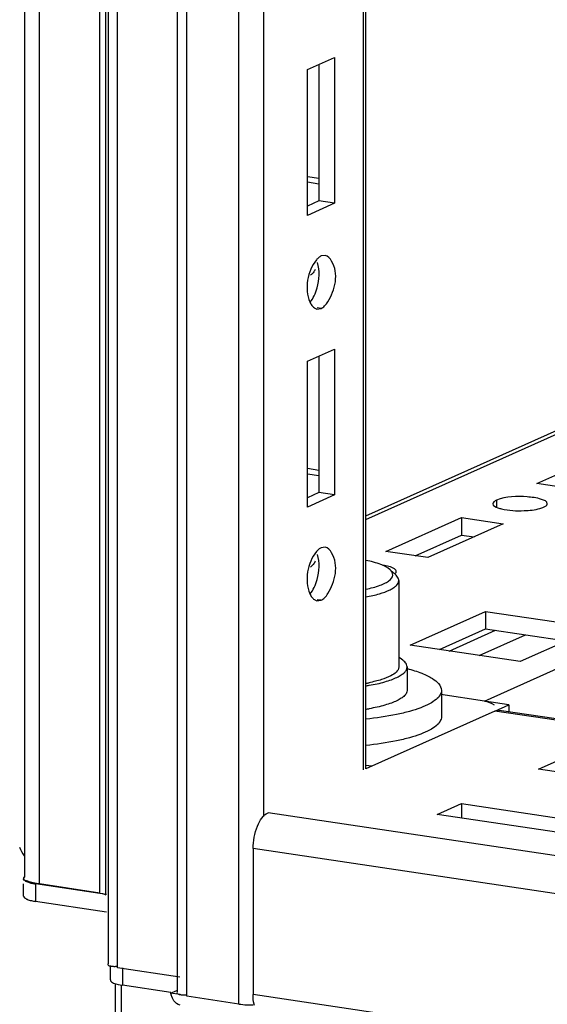
# Paper-space layout '177R0525_1_1' of a CAD drawing. Units: millimetres. Extents: x 0 to 864, y 0 to 559.
# Drawn here: x 115 to 121, y 155 to 165 of the extents above; entities that cross this region are included whole.
import ezdxf

# ---------------------------------------------------------------- set-up
doc = ezdxf.new("R2010")
doc.units = ezdxf.units.MM
doc.header["$LTSCALE"] = 47.498
doc.layers.get('0').update_dxf_attribs({"linetype": 'CONTINUOUS'})
for name, color, linetype in [('002___PRT_ALL_AXES', 7, 'CONTINUOUS'), ('AXIS', 7, 'CONTINUOUS'), ('CHAMFERS', 7, 'CONTINUOUS')]:
    doc.layers.add(name, color=color, linetype=linetype)

psp = doc.layouts.new('177R0525_1_1')

# ---------------------------------------------------------------- linework, layer by layer
at = {"color": 3, "linetype": 'CONTINUOUS'}
for p, q in [((115.328, 390.899), (115.328, 156.21)), ((115.484, 156.14), (115.484, 390.86)), ((116.11, 156.046), (116.11, 390.766)), ((116.169, 156.027), (116.169, 390.747)), ((116.197, 155.314), (116.197, 390.034)), ((116.291, 155.272), (116.291, 389.992)), ((116.913, 155.02), (116.913, 389.698)), ((117.007, 154.978), (117.007, 389.698)), ((117.548, 154.897), (117.548, 389.617)), ((117.804, 156.839), (117.804, 387.727)), ((118.835, 157.319), (118.835, 387.572)), ((118.86, 157.33), (118.86, 387.569)), ((118.86, 159.949), (154.518, 175.934)), ((118.86, 159.909), (154.518, 175.894)), ((120.087, 158.032), (153.356, 172.946)), ((118.257, 164.566), (118.538, 164.692)), ((118.538, 164.692), (118.538, 163.183)), ((118.257, 163.057), (118.257, 164.566)), ((118.257, 163.459), (118.376, 163.441)), ((118.538, 163.183), (118.257, 163.057)), ((118.257, 161.548), (118.538, 161.674)), ((118.538, 161.674), (118.538, 160.165)), ((118.257, 160.038), (118.257, 161.548)), ((120.631, 160.282), (121.412, 160.632)), ((118.257, 160.44), (118.376, 160.422)), ((121.064, 160.217), (120.631, 160.282)), ((118.538, 160.165), (118.257, 160.038)), ((119.068, 159.581), (119.85, 159.932)), ((120.283, 159.867), (119.501, 159.517)), ((119.85, 159.932), (120.283, 159.867)), ((119.501, 159.517), (119.068, 159.581)), ((119.319, 158.61), (120.1, 158.96)), ((120.1, 158.96), (121.237, 158.79)), ((121.237, 158.79), (120.456, 158.44)), ((120.456, 158.44), (119.319, 158.61)), ((120.087, 158.032), (119.636, 158.099)), ((120.194, 157.928), (118.86, 157.33)), ((120.194, 157.928), (120.241, 157.935)), ((173.205, 150.007), (120.194, 157.928)), ((173.205, 150.021), (120.24, 157.935)), ((120.646, 157.328), (121.302, 157.622)), ((121.999, 157.126), (120.646, 157.328)), ((119.599, 156.859), (119.849, 156.971)), ((119.849, 156.971), (121.202, 156.769)), ((173.205, 148.606), (117.85, 156.877)), ((120.952, 156.657), (119.599, 156.859)), ((117.694, 156.506), (117.694, 154.996)), ((173.152, 148.219), (117.694, 156.506)), ((116.11, 156.046), (115.484, 156.14)), ((116.179, 155.849), (115.443, 155.959)), ((116.936, 155.176), (116.291, 155.272)), ((116.268, 155.108), (116.268, 154.508)), ((116.329, 155.091), (116.329, 154.448)), ((116.842, 155.016), (116.342, 155.091)), ((116.938, 154.996), (116.841, 155.011)), ((117.548, 154.897), (117.007, 154.978)), ((173.152, 146.709), (117.694, 154.996))]:
    psp.add_line(p, q, dxfattribs=at)
at = {"color": 7, "linetype": 'CONTINUOUS'}
for p, q in [((118.376, 164.62), (118.376, 163.207)), ((118.257, 163.403), (118.375, 163.385)), ((118.376, 163.207), (118.257, 163.154)), ((118.538, 163.183), (118.376, 163.207)), ((118.376, 161.601), (118.376, 160.189)), ((118.257, 160.384), (118.375, 160.366)), ((118.376, 160.189), (118.257, 160.136)), ((118.538, 160.165), (118.376, 160.189)), ((119.85, 159.932), (119.85, 159.75)), ((119.371, 159.536), (119.85, 159.75)), ((119.85, 159.75), (119.98, 159.731)), ((120.1, 158.96), (120.1, 158.779)), ((119.622, 158.565), (120.1, 158.779)), ((119.724, 158.549), (120.202, 158.764)), ((120.034, 158.503), (120.512, 158.717)), ((120.1, 158.779), (120.934, 158.654)), ((120.341, 157.994), (120.087, 158.032)), ((120.194, 157.928), (120.341, 157.994)), ((120.341, 157.994), (120.341, 157.92)), ((118.922, 157.358), (118.86, 157.367)), ((119.849, 156.971), (119.849, 156.822)), ((115.318, 156.015), (115.318, 156.14)), ((115.443, 156.14), (115.443, 155.959)), ((116.179, 156.03), (115.443, 156.14)), ((116.217, 155.147), (116.217, 155.295)), ((116.342, 155.272), (116.342, 155.091)), ((116.841, 155.011), (116.905, 155.039))]:
    psp.add_line(p, q, dxfattribs=at)
at = {"color": 3, "linetype": 'CONTINUOUS'}
psp.add_lwpolyline([(116.11, 156.046), (116.136, 156.041), (116.156, 156.034), (116.169, 156.027)], dxfattribs=at)
at = {"color": 7, "linetype": 'CONTINUOUS'}
for centre in [(118.531, 160.297), (118.531, 160.055)]:
    psp.add_arc(centre, 2.133, 278.8954, 279.8109, dxfattribs=at)
at = {"color": 3, "linetype": 'CONTINUOUS'}
for centre, radius, start, end in [((115.63, 156.65), 0.375, 200.3426, 215.5681), ((117.158, 155.09), 0.327, 194.0715, 197.8082)]:
    psp.add_arc(centre, radius, start, end, dxfattribs=at)
at = {"color": 7, "linetype": 'CONTINUOUS'}
for points, knots in [([(119.287, 158.385), (119.287, 158.393), (119.282, 158.417), (119.252, 158.452), (119.222, 158.472), (119.204, 158.482)], [0, 0, 0, 0, 0.191791, 0.537538, 1, 1, 1, 1]), ([(118.894, 158.195), (118.95, 158.204), (119.028, 158.221), (119.123, 158.251), (119.18, 158.275), (119.226, 158.3), (119.26, 158.326), (119.282, 158.354), (119.287, 158.375), (119.287, 158.385)], [0, 0, 0, 0, 0.366849, 0.5224, 0.657172, 0.770469, 0.862847, 0.9371, 1, 1, 1, 1]), ([(119.287, 158.143), (119.287, 158.134), (119.282, 158.113), (119.26, 158.085), (119.226, 158.058), (119.18, 158.033), (119.123, 158.01), (119.028, 157.979), (118.95, 157.963), (118.894, 157.953)], [0, 0, 0, 0, 0.0629, 0.137153, 0.229531, 0.342828, 0.4776, 0.633151, 1, 1, 1, 1]), ([(115.321, 156.205), (115.32, 156.203), (115.319, 156.201), (115.318, 156.198), (115.318, 156.196)], [0, 0, 0, 0, 0.513529, 1, 1, 1, 1]), ([(115.318, 156.196), (115.318, 156.188), (115.336, 156.168), (115.357, 156.162), (115.37, 156.157)], [0, 0, 0, 0, 0.36328, 1, 1, 1, 1]), ([(115.325, 156.211), (115.324, 156.21), (115.322, 156.208), (115.321, 156.206), (115.321, 156.205)], [0, 0, 0, 0, 0.518152, 1, 1, 1, 1]), ([(115.37, 156.157), (115.381, 156.153), (115.405, 156.147), (115.43, 156.142), (115.443, 156.14)], [0, 0, 0, 0, 0.465643, 1, 1, 1, 1])]:
    psp.add_open_spline(points, degree=3, knots=knots, dxfattribs=at)
at = {"color": 3, "linetype": 'CONTINUOUS'}
for points in [[(120.087, 158.032), (120.123, 158.027), (120.159, 158.013), (120.19, 157.994)], [(116.875, 154.931), (116.863, 154.949), (116.854, 154.969), (116.847, 154.99)], [(117.704, 154.895), (117.697, 154.928), (117.694, 154.962), (117.694, 154.996)], [(116.938, 154.887), (116.913, 154.891), (116.89, 154.91), (116.875, 154.931)]]:
    psp.add_open_spline(points, degree=3, dxfattribs=at)
for points, knots in [([(117.694, 156.506), (117.694, 156.585), (117.719, 156.72), (117.797, 156.853), (117.85, 156.877)], [0, 0, 0, 0, 0.574265, 1, 1, 1, 1]), ([(115.362, 156.168), (115.347, 156.173), (115.31, 156.174), (115.321, 156.207), (115.328, 156.21)], [0, 0, 0, 0, 0.680879, 1, 1, 1, 1]), ([(115.484, 156.14), (115.463, 156.143), (115.421, 156.151), (115.381, 156.161), (115.362, 156.168)], [0, 0, 0, 0, 0.51753, 1, 1, 1, 1]), ([(115.318, 156.015), (115.318, 156.008), (115.33, 155.992), (115.347, 155.985), (115.357, 155.981)], [0, 0, 0, 0, 0.378113, 1, 1, 1, 1]), ([(115.357, 155.981), (115.364, 155.978), (115.378, 155.973), (115.393, 155.969), (115.401, 155.967)], [0, 0, 0, 0, 0.468118, 1, 1, 1, 1]), ([(115.401, 155.967), (115.408, 155.966), (115.422, 155.963), (115.436, 155.96), (115.443, 155.959)], [0, 0, 0, 0, 0.484721, 1, 1, 1, 1]), ([(116.191, 155.314), (116.189, 155.31), (116.194, 155.292), (116.212, 155.291), (116.222, 155.29)], [0, 0, 0, 0, 0.327468, 1, 1, 1, 1]), ([(116.222, 155.29), (116.227, 155.289), (116.237, 155.288), (116.248, 155.288), (116.253, 155.287)], [0, 0, 0, 0, 0.45315, 1, 1, 1, 1]), ([(116.253, 155.287), (116.258, 155.287), (116.267, 155.287), (116.277, 155.288), (116.282, 155.288)], [0, 0, 0, 0, 0.472527, 1, 1, 1, 1]), ([(116.217, 155.147), (116.217, 155.132), (116.269, 155.102), (116.311, 155.096), (116.342, 155.091)], [0, 0, 0, 0, 0.329732, 1, 1, 1, 1]), ([(116.907, 155.021), (116.905, 155.016), (116.91, 154.998), (116.928, 154.998), (116.938, 154.996)], [0, 0, 0, 0, 0.327468, 1, 1, 1, 1]), ([(116.938, 154.996), (116.942, 154.995), (116.952, 154.994), (116.961, 154.994), (116.966, 154.994)], [0, 0, 0, 0, 0.456486, 1, 1, 1, 1]), ([(116.966, 154.994), (116.971, 154.994), (116.982, 154.994), (116.992, 154.994), (116.998, 154.994)], [0, 0, 0, 0, 0.469162, 1, 1, 1, 1]), ([(117.548, 154.897), (117.575, 154.893), (117.63, 154.889), (117.685, 154.888), (117.712, 154.892)], [0, 0, 0, 0, 0.503017, 1, 1, 1, 1])]:
    psp.add_open_spline(points, degree=3, knots=knots, dxfattribs=at)
at = {"layer": '002___PRT_ALL_AXES', "color": 7, "linetype": 'CONTINUOUS'}
for p, q in [((119.202, 159.278), (119.202, 158.385)), ((119.287, 158.385), (119.287, 158.143)), ((119.643, 158.143), (119.643, 157.87))]:
    psp.add_line(p, q, dxfattribs=at)
psp.add_arc((118.56, 159.88), 1.692, 280.2829, 281.3944, dxfattribs=at)
for points, knots in [([(119.202, 158.385), (119.202, 158.344), (119.123, 158.289), (119.017, 158.25), (118.938, 158.231), (118.894, 158.222)], [0, 0, 0, 0, 0.337797, 0.629652, 1, 1, 1, 1]), ([(119.289, 158.368), (119.34, 158.354), (119.411, 158.333), (119.498, 158.295), (119.577, 158.252), (119.643, 158.194), (119.643, 158.143)], [0, 0, 0, 0, 0.363471, 0.516651, 0.650039, 1, 1, 1, 1]), ([(119.643, 158.143), (119.643, 158.127), (119.631, 158.089), (119.585, 158.043), (119.516, 157.999), (119.423, 157.959), (119.309, 157.922), (119.12, 157.878), (118.967, 157.856), (118.861, 157.845)], [0, 0, 0, 0, 0.056706, 0.127629, 0.219817, 0.335209, 0.47325, 0.63203, 1, 1, 1, 1]), ([(119.643, 157.87), (119.643, 157.854), (119.631, 157.817), (119.585, 157.77), (119.516, 157.726), (119.423, 157.686), (119.309, 157.65), (119.12, 157.605), (118.967, 157.583), (118.861, 157.572)], [0, 0, 0, 0, 0.056706, 0.127629, 0.219817, 0.335209, 0.47325, 0.63203, 1, 1, 1, 1])]:
    psp.add_open_spline(points, degree=3, knots=knots, dxfattribs=at)
at = {"layer": 'AXIS', "color": 3, "linetype": 'CONTINUOUS'}
for p, q in [((118.44, 162.643), (118.398, 162.637)), ((118.355, 162.088), (118.398, 162.094)), ((118.44, 159.625), (118.398, 159.619)), ((118.355, 159.069), (118.398, 159.075))]:
    psp.add_line(p, q, dxfattribs=at)
at = {"layer": 'AXIS', "color": 7, "linetype": 'CONTINUOUS'}
for p, q in [((118.398, 162.094), (118.357, 162.1)), ((120.213, 160.111), (120.213, 160.041)), ((118.398, 159.075), (118.357, 159.081))]:
    psp.add_line(p, q, dxfattribs=at)
for centre in [(118.126, 162.622), (118.126, 159.603)]:
    psp.add_arc(centre, 0.247, 322.7511, 330.6285, dxfattribs=at)
at = {"layer": 'AXIS', "color": 3, "linetype": 'CONTINUOUS'}
for points in [[(118.349, 162.596), (118.255, 162.483), (118.223, 162.296), (118.282, 162.161)], [(120.265, 160.021), (120.341, 160.003), (120.421, 159.999), (120.499, 160.002)], [(118.349, 159.578), (118.255, 159.465), (118.223, 159.277), (118.282, 159.143)], [(119.156, 159.4), (119.122, 159.423), (119.079, 159.43), (119.038, 159.436)]]:
    psp.add_open_spline(points, degree=3, dxfattribs=at)
for points, knots in [([(118.398, 162.637), (118.389, 162.633), (118.371, 162.621), (118.356, 162.605), (118.349, 162.596)], [0, 0, 0, 0, 0.457812, 1, 1, 1, 1]), ([(118.468, 162.163), (118.544, 162.282), (118.594, 162.493), (118.469, 162.636), (118.44, 162.642)], [0, 0, 0, 0, 0.828512, 1, 1, 1, 1]), ([(118.282, 162.161), (118.287, 162.148), (118.3, 162.126), (118.318, 162.107), (118.328, 162.101)], [0, 0, 0, 0, 0.540685, 1, 1, 1, 1]), ([(118.328, 162.101), (118.332, 162.098), (118.341, 162.093), (118.351, 162.09), (118.355, 162.089)], [0, 0, 0, 0, 0.511502, 1, 1, 1, 1]), ([(118.398, 162.094), (118.411, 162.1), (118.438, 162.121), (118.458, 162.148), (118.468, 162.163)], [0, 0, 0, 0, 0.443951, 1, 1, 1, 1]), ([(120.738, 160.074), (120.738, 160.099), (120.644, 160.134), (120.485, 160.151), (120.31, 160.154), (120.213, 160.111)], [0, 0, 0, 0, 0.134182, 0.414639, 1, 1, 1, 1]), ([(120.213, 160.111), (120.203, 160.106), (120.187, 160.098), (120.175, 160.081), (120.175, 160.074)], [0, 0, 0, 0, 0.608618, 1, 1, 1, 1]), ([(120.175, 160.074), (120.175, 160.052), (120.221, 160.033), (120.252, 160.024), (120.265, 160.021)], [0, 0, 0, 0, 0.627187, 1, 1, 1, 1]), ([(120.7, 160.038), (120.709, 160.042), (120.724, 160.049), (120.735, 160.063), (120.737, 160.069)], [0, 0, 0, 0, 0.594058, 1, 1, 1, 1]), ([(120.737, 160.069), (120.737, 160.07), (120.738, 160.072), (120.738, 160.073), (120.738, 160.074)], [0, 0, 0, 0, 0.504969, 1, 1, 1, 1]), ([(120.499, 160.002), (120.554, 160.004), (120.623, 160.011), (120.688, 160.033), (120.7, 160.038)], [0, 0, 0, 0, 0.807395, 1, 1, 1, 1]), ([(118.398, 159.619), (118.389, 159.615), (118.371, 159.602), (118.356, 159.587), (118.349, 159.578)], [0, 0, 0, 0, 0.457812, 1, 1, 1, 1]), ([(118.468, 159.145), (118.544, 159.264), (118.594, 159.474), (118.469, 159.618), (118.44, 159.624)], [0, 0, 0, 0, 0.828512, 1, 1, 1, 1]), ([(119.175, 159.374), (119.175, 159.379), (119.171, 159.39), (119.161, 159.397), (119.156, 159.4)], [0, 0, 0, 0, 0.424253, 1, 1, 1, 1]), ([(119.16, 159.35), (119.164, 159.353), (119.17, 159.358), (119.174, 159.365), (119.175, 159.368)], [0, 0, 0, 0, 0.553634, 1, 1, 1, 1]), ([(119.175, 159.368), (119.175, 159.369), (119.175, 159.371), (119.175, 159.373), (119.175, 159.374)], [0, 0, 0, 0, 0.504969, 1, 1, 1, 1]), ([(118.282, 159.143), (118.287, 159.13), (118.3, 159.107), (118.318, 159.089), (118.328, 159.082)], [0, 0, 0, 0, 0.540685, 1, 1, 1, 1]), ([(118.398, 159.075), (118.411, 159.081), (118.438, 159.103), (118.458, 159.129), (118.468, 159.145)], [0, 0, 0, 0, 0.443951, 1, 1, 1, 1]), ([(118.328, 159.082), (118.332, 159.079), (118.341, 159.074), (118.351, 159.071), (118.355, 159.07)], [0, 0, 0, 0, 0.511502, 1, 1, 1, 1])]:
    psp.add_open_spline(points, degree=3, knots=knots, dxfattribs=at)
at = {"layer": 'AXIS', "color": 7, "linetype": 'CONTINUOUS'}
for points in [[(118.357, 162.308), (118.38, 162.392), (118.386, 162.486), (118.361, 162.569)], [(118.357, 159.29), (118.38, 159.374), (118.386, 159.467), (118.361, 159.55)]]:
    psp.add_open_spline(points, degree=3, dxfattribs=at)
for points, knots in [([(118.322, 162.472), (118.318, 162.466), (118.307, 162.453), (118.296, 162.442), (118.289, 162.437)], [0, 0, 0, 0, 0.503662, 1, 1, 1, 1]), ([(118.285, 162.159), (118.301, 162.179), (118.33, 162.227), (118.35, 162.28), (118.357, 162.308)], [0, 0, 0, 0, 0.464017, 1, 1, 1, 1]), ([(118.322, 159.454), (118.318, 159.447), (118.307, 159.435), (118.296, 159.424), (118.289, 159.419)], [0, 0, 0, 0, 0.503662, 1, 1, 1, 1]), ([(118.285, 159.14), (118.301, 159.16), (118.33, 159.208), (118.35, 159.261), (118.357, 159.29)], [0, 0, 0, 0, 0.464017, 1, 1, 1, 1])]:
    psp.add_open_spline(points, degree=3, knots=knots, dxfattribs=at)
at = {"layer": 'CHAMFERS', "color": 7, "linetype": 'CONTINUOUS'}
psp.add_line((119.112, 159.39), (119.173, 159.334), dxfattribs=at)
for points, knots in [([(119.112, 159.39), (119.086, 159.415), (119.001, 159.454), (118.915, 159.477), (118.862, 159.488)], [0, 0, 0, 0, 0.404778, 1, 1, 1, 1]), ([(118.861, 159.19), (118.911, 159.2), (118.98, 159.217), (119.06, 159.251), (119.109, 159.28), (119.145, 159.321), (119.135, 159.366), (119.121, 159.382), (119.112, 159.39)], [0, 0, 0, 0, 0.391906, 0.545683, 0.669548, 0.838017, 0.911044, 1, 1, 1, 1]), ([(119.202, 159.278), (119.202, 159.283), (119.199, 159.304), (119.185, 159.322), (119.173, 159.334)], [0, 0, 0, 0, 0.221642, 1, 1, 1, 1]), ([(118.861, 159.109), (118.909, 159.118), (118.994, 159.137), (119.091, 159.171), (119.149, 159.203), (119.184, 159.231), (119.202, 159.26), (119.202, 159.278)], [0, 0, 0, 0, 0.367373, 0.6575, 0.770954, 0.863723, 1, 1, 1, 1])]:
    psp.add_open_spline(points, degree=3, knots=knots, dxfattribs=at)

doc.saveas('drawing.dxf')
